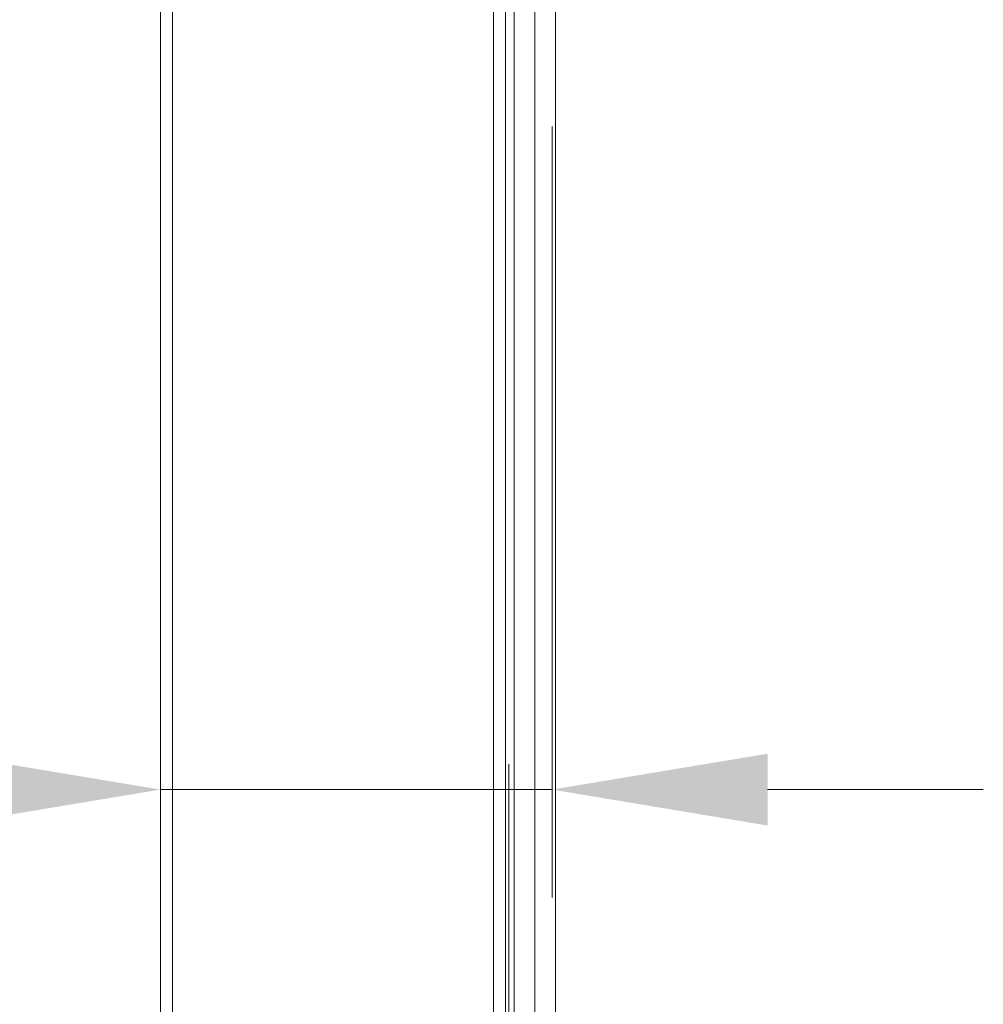
# Model space of a CAD drawing. Units: millimetres. Extents: x 470 to 882, y 315 to 595.
# Drawn here: x 752 to 763, y 394 to 405 of the extents above; entities that cross this region are included whole.
import ezdxf

# ---------------------------------------------------------------- set-up
doc = ezdxf.new("R2010")
doc.units = ezdxf.units.MM
doc.header["$PDSIZE"] = -1
doc.layers.add('DIMENSIONS', color=252, linetype='Continuous')
doc.styles.get("Standard").update_dxf_attribs({"font": 'arial.ttf'})
doc.dimstyles.new('ISO-25 - ab', dxfattribs={"dimtxt": 3, "dimasz": 2.5, "dimexe": 1.25, "dimexo": 0.625, "dimtad": 1, "dimdec": 0, "dimlfac": 25, "dimrnd": 5, "dimzin": 1, "dimtxsty": 'Standard', "dimcen": 2.5, "dimadec": 0, "dimazin": 0, "dimtfac": 1, "dimtdec": 0, "dimtmove": 0, "dimatfit": 3, "dimfxl": 1, "dimlwd": 15, "dimlwe": 15, "dimarcsym": 0})

# ---------------------------------------------------------------- blocks, each defined once
blk = doc.blocks.new('*D123')
at = {"layer": 'Defpoints', "color": 0, "lineweight": 15, "transparency": 16777216}
for p in [(757.964, 404.706), (753.424, 404.439), (753.424, 396.395)]:
    blk.add_point(p, dxfattribs=at)
at = {"layer": 'DIMENSIONS', "color": 0, "lineweight": 15, "transparency": 16777216}
for p, q in [((757.964, 404.081), (757.964, 395.145)), ((753.424, 403.814), (753.424, 395.145)), ((750.924, 396.395), (730.103, 396.395)), ((757.964, 396.395), (753.424, 396.395)), ((760.464, 396.395), (762.964, 396.395))]:
    blk.add_line(p, q, dxfattribs=at)
for points in [[(750.924, 396.811), (750.924, 395.978), (753.424, 396.395)], [(760.464, 396.811), (760.464, 395.978), (757.964, 396.395)]]:
    blk.add_solid(points, dxfattribs=at)
at = {"layer": 'DIMENSIONS', "color": 0, "lineweight": 15, "transparency": 16777216, "insert": (739.264, 398.942), "char_height": 3, "attachment_point": 5}
blk.add_mtext('115 [4,5"]', dxfattribs=at)

msp = doc.modelspace()

# ---------------------------------------------------------------- linework, layer by layer
at = {"color": 7, "linetype": 'Continuous', "lineweight": 15}
for p, q in [((753.424, 383.57), (753.424, 452.749)), ((753.564, 383.55), (753.564, 452.749)), ((757.284, 383.55), (757.284, 440.349)), ((757.524, 424.59), (757.524, 385.43)), ((757.764, 385.43), (757.764, 424.59)), ((758.004, 424.59), (758.004, 385.43)), ((757.424, 383.55), (757.424, 413.93)), ((757.464, 384.97), (757.464, 396.69))]:
    msp.add_line(p, q, dxfattribs=at)

# ---------------------------------------------------------------- dimensions: what is measured, and where the dimension line sits
at = {"layer": 'DIMENSIONS', "lineweight": 15}
dim = msp.add_linear_dim(base=(753.424287047, 396.3945208), p1=(757.964287047, 404.706324051), p2=(753.424287047, 404.439019295), dimstyle='ISO-25 - ab', dxfattribs=at)
dim.commit()
dim.dimension.update_dxf_attribs({"geometry": '*D123', "text_midpoint": (739.263816378, 396.3945208), "dimtype": 160})

doc.saveas('drawing.dxf')
